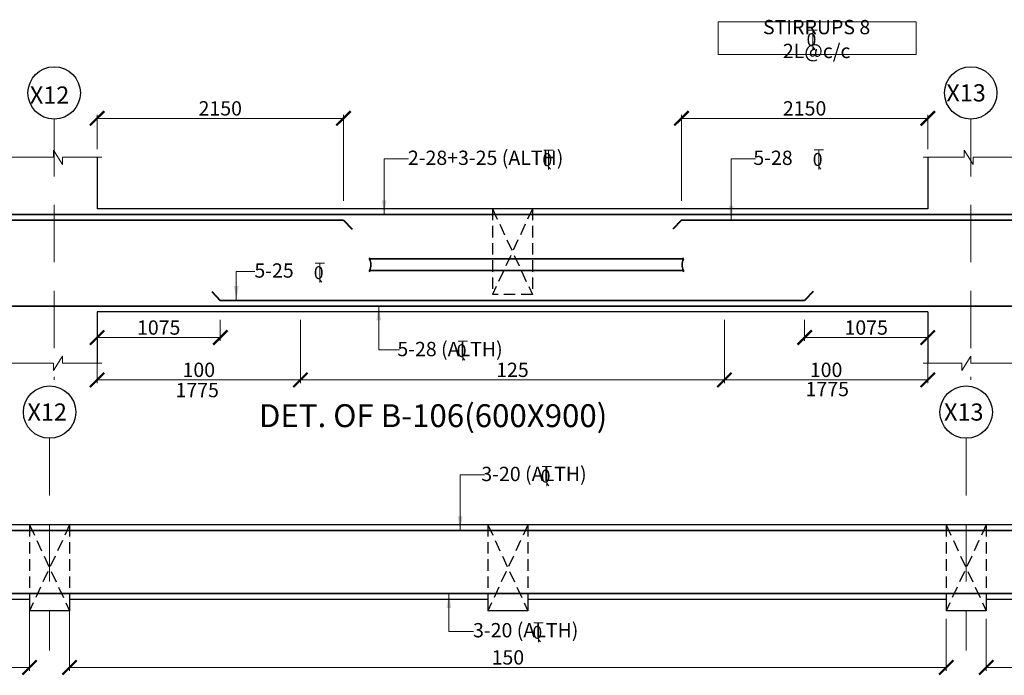
# Model space of a CAD drawing. Units: millimetres. Extents: x 2595901 to 14666548, y -2409145 to 332183.
# Drawn here: x 7308343 to 7325530, y -1130350 to -1118896 of the extents above; entities that cross this region are included whole.
import ezdxf

# ---------------------------------------------------------------- set-up
doc = ezdxf.new("R2010")
doc.units = ezdxf.units.MM
doc.header["$PDMODE"] = 34
doc.header["$PDSIZE"] = -7
for name, pattern in [('DASHDOT', [25.4, 12.7, -6.35, 0, -6.35]), ('DASHED', [0.75, 0.5, -0.25]), ('DASHED2', [0.375, 0.25, -0.125]), ('KAPL-DASHDOT', [12.7, 6.35, -3.175, 0, -3.175])]:
    doc.linetypes.add(name, pattern=pattern)
doc.layers.get('0').update_dxf_attribs({"lineweight": 18})
doc.layers.get('DEFPOINTS').update_dxf_attribs({"lineweight": 13})
doc.layers.add('AG STRUCTURAL SUB GRID', color=251, linetype='KAPL-DASHDOT')
for name, color, linetype, lineweight in [('BEAM', 3, 'Continuous', 25), ('REIN', 42, 'Continuous', 35), ('REINF1', 42, 'Continuous', 40), ('S_COL', 4, 'Continuous', 30), ('S_GRID', 253, 'DASHDOT', 18), ('S_RCC', 3, 'Continuous', 25), ('S_TEXT', 4, 'Continuous', 25), ('TEXT', 130, 'Continuous', 25), ('TEXTLIGHT', 1, 'Continuous', 13), ('TOR', 7, 'Continuous', 5)]:
    doc.layers.add(name, color=color, linetype=linetype, lineweight=lineweight)
doc.styles.add('2MM', font='romans.shx', dxfattribs={"height": 200})
doc.styles.add('ROMANS', font='ROMANS.SHX', dxfattribs={"width": 0.85, "height": 250})
doc.styles.add('S_Notes', font='romans.shx', dxfattribs={"height": 10})
doc.dimstyles.new('50', dxfattribs={"dimscale": 2, "dimtxt": 250, "dimasz": 125, "dimexe": 30, "dimexo": 70, "dimgap": 60, "dimtad": 1, "dimdec": 0, "dimlfac": 0.5, "dimzin": 0, "dimdsep": 46, "dimtxsty": 'ROMANS', "dimblk": 'ARCHTICK', "dimcen": 1, "dimclrd": 1, "dimclre": 1, "dimclrt": 256, "dimadec": 0, "dimazin": 0, "dimtfac": 1, "dimtdec": 0, "dimtmove": 0, "dimatfit": 3, "dimfxl": 30, "dimtolj": 1, "dimtzin": 0, "dimlwd": 5, "dimlwe": 5, "dimarcsym": 0})

# ---------------------------------------------------------------- blocks, each defined once
blk = doc.blocks.new('_ArchTick')
at = {"color": 0, "linetype": 'ByBlock', "const_width": 0.15}
blk.add_lwpolyline([(-0.5, -0.5), (0.5, 0.5)], dxfattribs=at)
blk = doc.blocks.new('*D2358')
at = {"color": 1, "lineweight": 5, "transparency": 16777216}
for p, q in [((7320644, -1124139), (7320644, -1125248)), ((7324194, -1124748), (7324194, -1125248)), ((7320644, -1125188), (7324194, -1125188))]:
    blk.add_line(p, q, dxfattribs=at)
at = {"layer": 'DEFPOINTS', "color": 0, "linetype": 'ByBlock', "transparency": 16777216}
for p in [(7320644, -1123999, 0), (7324194, -1124608), (7324194, -1125188)]:
    blk.add_point(p, dxfattribs=at)
at = {"color": 1, "linetype": 'ByBlock', "lineweight": 5, "transparency": 16777216, "xscale": 250, "yscale": 250, "zscale": 250, "rotation": 180}
blk.add_blockref('_ArchTick', (7320644, -1125188), dxfattribs=at)
at = {"color": 1, "linetype": 'ByBlock', "lineweight": 5, "transparency": 16777216, "xscale": 250, "yscale": 250, "zscale": 250}
blk.add_blockref('_ArchTick', (7324194, -1125188), dxfattribs=at)
at = {"linetype": 'ByBlock', "transparency": 16777216, "insert": (7322419, -1125013), "char_height": 250, "attachment_point": 5, "style": 'ROMANS'}
blk.add_mtext('\\A1;100', dxfattribs=at)
blk = doc.blocks.new('*D2359')
at = {"color": 1, "lineweight": 5, "transparency": 16777216}
for p, q in [((7322044, -1124139), (7322044, -1124509)), ((7324194, -1124139), (7324194, -1124509)), ((7322044, -1124449), (7324194, -1124449))]:
    blk.add_line(p, q, dxfattribs=at)
at = {"layer": 'DEFPOINTS', "color": 0, "linetype": 'ByBlock', "transparency": 16777216}
for p in [(7322044, -1123999), (7324194, -1123999), (7324194, -1124449)]:
    blk.add_point(p, dxfattribs=at)
at = {"color": 1, "linetype": 'ByBlock', "lineweight": 5, "transparency": 16777216, "xscale": 250, "yscale": 250, "zscale": 250, "rotation": 180}
blk.add_blockref('_ArchTick', (7322044, -1124449), dxfattribs=at)
at = {"color": 1, "linetype": 'ByBlock', "lineweight": 5, "transparency": 16777216, "xscale": 250, "yscale": 250, "zscale": 250}
blk.add_blockref('_ArchTick', (7324194, -1124449), dxfattribs=at)
at = {"linetype": 'ByBlock', "transparency": 16777216, "insert": (7323119, -1124274), "char_height": 250, "attachment_point": 5, "style": 'ROMANS'}
blk.add_mtext('\\A1;1075', dxfattribs=at)
blk = doc.blocks.new('*D2361')
at = {"color": 1, "lineweight": 5, "transparency": 16777216}
for p, q in [((7313244, -1124139), (7313244, -1125248)), ((7309694, -1124748), (7309694, -1125248)), ((7313244, -1125188), (7309694, -1125188))]:
    blk.add_line(p, q, dxfattribs=at)
at = {"layer": 'DEFPOINTS', "color": 0, "linetype": 'ByBlock', "transparency": 16777216}
for p in [(7313244, -1123999, 0), (7309694, -1124608), (7309694, -1125188)]:
    blk.add_point(p, dxfattribs=at)
at = {"color": 1, "linetype": 'ByBlock', "lineweight": 5, "transparency": 16777216, "xscale": 250, "yscale": 250, "zscale": 250, "rotation": 180}
blk.add_blockref('_ArchTick', (7309694, -1125188), dxfattribs=at)
at = {"color": 1, "linetype": 'ByBlock', "lineweight": 5, "transparency": 16777216, "xscale": 250, "yscale": 250, "zscale": 250}
blk.add_blockref('_ArchTick', (7313244, -1125188), dxfattribs=at)
at = {"linetype": 'ByBlock', "transparency": 16777216, "insert": (7311469, -1125013), "char_height": 250, "attachment_point": 5, "style": 'ROMANS'}
blk.add_mtext('\\A1;100', dxfattribs=at)
blk = doc.blocks.new('*D2362')
at = {"color": 1, "lineweight": 5, "transparency": 16777216}
for p, q in [((7309694, -1124139), (7309694, -1124509)), ((7311844, -1124139), (7311844, -1124509)), ((7311844, -1124449), (7309694, -1124449))]:
    blk.add_line(p, q, dxfattribs=at)
at = {"layer": 'DEFPOINTS', "color": 0, "linetype": 'ByBlock', "transparency": 16777216}
for p in [(7309694, -1123999), (7311844, -1123999), (7309694, -1124449)]:
    blk.add_point(p, dxfattribs=at)
at = {"color": 1, "linetype": 'ByBlock', "lineweight": 5, "transparency": 16777216, "xscale": 250, "yscale": 250, "zscale": 250, "rotation": 180}
blk.add_blockref('_ArchTick', (7309694, -1124449), dxfattribs=at)
at = {"color": 1, "linetype": 'ByBlock', "lineweight": 5, "transparency": 16777216, "xscale": 250, "yscale": 250, "zscale": 250}
blk.add_blockref('_ArchTick', (7311844, -1124449), dxfattribs=at)
at = {"linetype": 'ByBlock', "transparency": 16777216, "insert": (7310769, -1124274), "char_height": 250, "attachment_point": 5, "style": 'ROMANS'}
blk.add_mtext('\\A1;1075', dxfattribs=at)
blk = doc.blocks.new('*D2364')
at = {"color": 1, "lineweight": 5, "transparency": 16777216}
for p, q in [((7320644, -1124139), (7320644, -1125248)), ((7313244, -1124967), (7313244, -1125248)), ((7313244, -1125188), (7320644, -1125188))]:
    blk.add_line(p, q, dxfattribs=at)
at = {"layer": 'DEFPOINTS', "color": 0, "linetype": 'ByBlock', "transparency": 16777216}
for p in [(7320644, -1123999, 0), (7313244, -1124827), (7320644, -1125188)]:
    blk.add_point(p, dxfattribs=at)
at = {"color": 1, "linetype": 'ByBlock', "lineweight": 5, "transparency": 16777216, "xscale": 250, "yscale": 250, "zscale": 250, "rotation": 180}
blk.add_blockref('_ArchTick', (7313244, -1125188), dxfattribs=at)
at = {"color": 1, "linetype": 'ByBlock', "lineweight": 5, "transparency": 16777216, "xscale": 250, "yscale": 250, "zscale": 250}
blk.add_blockref('_ArchTick', (7320644, -1125188), dxfattribs=at)
at = {"linetype": 'ByBlock', "transparency": 16777216, "insert": (7316944, -1125013), "char_height": 250, "attachment_point": 5, "style": 'ROMANS'}
blk.add_mtext('\\A1;125', dxfattribs=at)
blk = doc.blocks.new('*D2365')
at = {"color": 1, "lineweight": 5, "transparency": 16777216}
for p, q in [((7309694, -1121159), (7309694, -1120560)), ((7313994, -1122059), (7313994, -1120560)), ((7309694, -1120620), (7313994, -1120620))]:
    blk.add_line(p, q, dxfattribs=at)
at = {"layer": 'DEFPOINTS', "color": 0, "linetype": 'ByBlock', "transparency": 16777216}
for p in [(7313994, -1120620), (7309694, -1121299), (7313994, -1122199)]:
    blk.add_point(p, dxfattribs=at)
at = {"color": 1, "linetype": 'ByBlock', "lineweight": 5, "transparency": 16777216, "xscale": 250, "yscale": 250, "zscale": 250, "rotation": 180}
blk.add_blockref('_ArchTick', (7309694, -1120620), dxfattribs=at)
at = {"color": 1, "linetype": 'ByBlock', "lineweight": 5, "transparency": 16777216, "xscale": 250, "yscale": 250, "zscale": 250}
blk.add_blockref('_ArchTick', (7313994, -1120620), dxfattribs=at)
at = {"linetype": 'ByBlock', "transparency": 16777216, "insert": (7311844, -1120445), "char_height": 250, "attachment_point": 5, "style": 'ROMANS'}
blk.add_mtext('\\A1;2150', dxfattribs=at)
blk = doc.blocks.new('*D2366')
at = {"color": 1, "lineweight": 5, "transparency": 16777216}
for p, q in [((7319894, -1122059), (7319894, -1120560)), ((7324194, -1121159), (7324194, -1120560)), ((7324194, -1120620), (7319894, -1120620))]:
    blk.add_line(p, q, dxfattribs=at)
at = {"layer": 'DEFPOINTS', "color": 0, "linetype": 'ByBlock', "transparency": 16777216}
for p in [(7319894, -1120620), (7324194, -1121299, 0), (7319894, -1122199)]:
    blk.add_point(p, dxfattribs=at)
at = {"color": 1, "linetype": 'ByBlock', "lineweight": 5, "transparency": 16777216, "xscale": 250, "yscale": 250, "zscale": 250, "rotation": 180}
blk.add_blockref('_ArchTick', (7319894, -1120620), dxfattribs=at)
at = {"color": 1, "linetype": 'ByBlock', "lineweight": 5, "transparency": 16777216, "xscale": 250, "yscale": 250, "zscale": 250}
blk.add_blockref('_ArchTick', (7324194, -1120620), dxfattribs=at)
at = {"linetype": 'ByBlock', "transparency": 16777216, "insert": (7322044, -1120445), "char_height": 250, "attachment_point": 5, "style": 'ROMANS'}
blk.add_mtext('\\A1;2150', dxfattribs=at)
blk = doc.blocks.new('T')
at = {"layer": 'TEXTLIGHT', "color": 7}
for p, q in [((-5.9, 25.2), (5.9, 25.2)), ((0, 25.2), (0, 0)), ((0, 3.7), (2.6, 0.4))]:
    blk.add_line(p, q, dxfattribs=at)
at = {"layer": 'TEXTLIGHT', "color": 7, "style": 'ROMANS'}
blk.add_text('0', height=16.7, dxfattribs=at).set_placement((-7.9, 4.5))
blk = doc.blocks.new('*D2385')
at = {"color": 1, "lineweight": 5, "transparency": 16777216}
for p, q in [((7308514, -1129163), (7308514, -1130272)), ((7293684, -1129363), (7293684, -1130272)), ((7308514, -1130212), (7293684, -1130212))]:
    blk.add_line(p, q, dxfattribs=at)
at = {"layer": 'DEFPOINTS', "color": 0, "linetype": 'ByBlock', "transparency": 16777216}
for p in [(7308514, -1129023, 0), (7293684, -1129223, 0), (7293684, -1130212)]:
    blk.add_point(p, dxfattribs=at)
at = {"color": 1, "linetype": 'ByBlock', "lineweight": 5, "transparency": 16777216, "xscale": 250, "yscale": 250, "zscale": 250, "rotation": 180}
blk.add_blockref('_ArchTick', (7293684, -1130212), dxfattribs=at)
at = {"color": 1, "linetype": 'ByBlock', "lineweight": 5, "transparency": 16777216, "xscale": 250, "yscale": 250, "zscale": 250}
blk.add_blockref('_ArchTick', (7308514, -1130212), dxfattribs=at)
at = {"linetype": 'ByBlock', "transparency": 16777216, "insert": (7301099, -1130037), "char_height": 250, "attachment_point": 5, "style": 'ROMANS'}
blk.add_mtext('\\A1;150', dxfattribs=at)
blk = doc.blocks.new('*D2386')
at = {"color": 1, "lineweight": 5, "transparency": 16777216}
for p, q in [((7309214, -1129163), (7309214, -1130272)), ((7324514, -1129363), (7324514, -1130272)), ((7309214, -1130212), (7324514, -1130212))]:
    blk.add_line(p, q, dxfattribs=at)
at = {"layer": 'DEFPOINTS', "color": 0, "linetype": 'ByBlock', "transparency": 16777216}
for p in [(7309214, -1129023, 0), (7324514, -1129223, 0), (7324514, -1130212)]:
    blk.add_point(p, dxfattribs=at)
at = {"color": 1, "linetype": 'ByBlock', "lineweight": 5, "transparency": 16777216, "xscale": 250, "yscale": 250, "zscale": 250, "rotation": 180}
blk.add_blockref('_ArchTick', (7309214, -1130212), dxfattribs=at)
at = {"color": 1, "linetype": 'ByBlock', "lineweight": 5, "transparency": 16777216, "xscale": 250, "yscale": 250, "zscale": 250}
blk.add_blockref('_ArchTick', (7324514, -1130212), dxfattribs=at)
at = {"linetype": 'ByBlock', "transparency": 16777216, "insert": (7316864, -1130037), "char_height": 250, "attachment_point": 5, "style": 'ROMANS'}
blk.add_mtext('\\A1;150', dxfattribs=at)
blk = doc.blocks.new('*D2387')
at = {"color": 1, "lineweight": 5, "transparency": 16777216}
for p, q in [((7325214, -1129363), (7325214, -1130272)), ((7340914, -1129363), (7340914, -1130272)), ((7325214, -1130212), (7340914, -1130212))]:
    blk.add_line(p, q, dxfattribs=at)
at = {"layer": 'DEFPOINTS', "color": 0, "linetype": 'ByBlock', "transparency": 16777216}
for p in [(7325214, -1129223, 0), (7340914, -1129223, 0), (7340914, -1130212)]:
    blk.add_point(p, dxfattribs=at)
at = {"color": 1, "linetype": 'ByBlock', "lineweight": 5, "transparency": 16777216, "xscale": 250, "yscale": 250, "zscale": 250, "rotation": 180}
blk.add_blockref('_ArchTick', (7325214, -1130212), dxfattribs=at)
at = {"color": 1, "linetype": 'ByBlock', "lineweight": 5, "transparency": 16777216, "xscale": 250, "yscale": 250, "zscale": 250}
blk.add_blockref('_ArchTick', (7340914, -1130212), dxfattribs=at)
at = {"linetype": 'ByBlock', "transparency": 16777216, "insert": (7333064, -1130037), "char_height": 250, "attachment_point": 5, "style": 'ROMANS'}
blk.add_mtext('\\A1;150', dxfattribs=at)

msp = doc.modelspace()

# ---------------------------------------------------------------- linework, layer by layer
at = {"layer": 'AG STRUCTURAL SUB GRID', "color": 4, "linetype": 'ByBlock', "ltscale": 2}
for centre in [(7308944.2, -1120175.8, 0), (7324944.2, -1120175.8, 0), (7308864.2, -1125751.9, 0), (7324864.2, -1125751.9, 0)]:
    msp.add_circle(centre, 457.1, dxfattribs=at)
at = {"layer": 'BEAM', "color": 251, "linetype": 'DASHED', "ltscale": 400}
for p, q in [((7316594.2, -1122199.2, 0), (7316594.2, -1123699.2, 0)), ((7317294.2, -1122199.2, 0), (7316594.2, -1123699.2, 0)), ((7316594.2, -1122199.2, 0), (7317294.2, -1123699.2, 0)), ((7317294.2, -1122199.2, 0), (7317294.2, -1123699.2, 0)), ((7317294.2, -1123699.2, 0), (7316594.2, -1123699.2, 0)), ((7308514.2, -1127722.6, 0), (7308514.2, -1129022.6, 0)), ((7309214.2, -1127722.6, 0), (7308514.2, -1129222.6, 0)), ((7308514.2, -1127722.6, 0), (7309214.2, -1129222.6, 0)), ((7309214.2, -1127722.6, 0), (7309214.2, -1129022.6, 0)), ((7316514.2, -1127722.6, 0), (7316514.2, -1129022.6, 0)), ((7317214.2, -1127722.6, 0), (7316514.2, -1129222.6, 0)), ((7316514.2, -1127722.6, 0), (7317214.2, -1129222.6, 0)), ((7317214.2, -1127722.6, 0), (7317214.2, -1129022.6, 0)), ((7324514.2, -1127722.6, 0), (7324514.2, -1129022.6, 0)), ((7324514.2, -1127722.6, 0), (7325214.2, -1129222.6, 0)), ((7325214.2, -1127722.6, 0), (7324514.2, -1129222.6, 0)), ((7325214.2, -1127722.6, 0), (7325214.2, -1129022.6, 0))]:
    msp.add_line(p, q, dxfattribs=at)
at = {"layer": 'REIN'}
for p, q in [((7369779.2, -1122299.2, 0), (7293109.2, -1122299.2, 0)), ((7313994.2, -1122399.2, 0), (7303894.2, -1122399.2, 0)), ((7329994.2, -1122399.2, 0), (7319894.2, -1122399.2, 0)), ((7314447.8, -1123076.4, 0), (7319928.1, -1123076.4, 0)), ((7314447.8, -1123280.4, 0), (7319928.7, -1123280.4, 0)), ((7322044.2, -1123799.2, 0), (7311844.2, -1123799.2, 0)), ((7369679.2, -1123899.2, 0), (7293209.2, -1123899.2, 0)), ((7369694.2, -1127822.6, 0), (7293114.2, -1127822.6, 0)), ((7369594.2, -1128922.6, 0), (7293214.2, -1128922.6, 0))]:
    msp.add_line(p, q, dxfattribs=at)
for centre, radius, start, end in [((7314240, -1123177.9, 0), 231.7, 333.73976, 25.9678), ((7314488.6, -1123076.4, 0), 40.2, 148.45155, 180), ((7320136.5, -1123177.9, 0), 231.7, 154.0322, 206.26024), ((7319887.9, -1123076.4, 0), 40.2, 0, 31.54845), ((7314488.1, -1123280.4, 0), 40.2, 180, 211.54845), ((7319888.4, -1123280.4, 0), 40.2, 328.45155, 0)]:
    msp.add_arc(centre, radius, start, end, dxfattribs=at)
at = {"layer": 'REINF1'}
for p, q in [((7313994.2, -1122399.2, 0), (7314143.8, -1122553.4, 0)), ((7319894.2, -1122399.2, 0), (7319744.6, -1122553.4, 0)), ((7311694.6, -1123645.1, 0), (7311844.2, -1123799.2, 0)), ((7322193.8, -1123645.1, 0), (7322044.2, -1123799.2, 0))]:
    msp.add_line(p, q, dxfattribs=at)
at = {"layer": 'S_COL'}
for p, q in [((7309694.2, -1121299.2, 0), (7309694.2, -1122199.2, 0)), ((7324194.2, -1121299.2, 0), (7324194.2, -1122199.2, 0)), ((7309694.2, -1123999.2, 0), (7309694.2, -1124899.2, 0)), ((7324194.2, -1123999.2, 0), (7324194.2, -1124899.2, 0))]:
    msp.add_line(p, q, dxfattribs=at)
at = {"layer": 'S_GRID', "linetype": 'DASHED2', "ltscale": 4000}
for p, q in [((7308944.2, -1120632.8, 0), (7308944.2, -1125188.3, 0)), ((7324944.2, -1120632.8, 0), (7324944.2, -1125188.3, 0)), ((7308864.2, -1126209, 0), (7308864.2, -1129918.1, 0)), ((7324864.2, -1126208.9, 0), (7324864.2, -1129918, 0))]:
    msp.add_line(p, q, dxfattribs=at)
at = {"layer": 'S_RCC', "color": 3, "linetype": 'ByBlock'}
for p, q in [((7324194.2, -1122199.2, 0), (7309694.2, -1122199.2, 0)), ((7324194.2, -1123999.2, 0), (7309694.2, -1123999.2, 0)), ((7369824.2, -1127722.6, 0), (7292984.2, -1127722.6, 0)), ((7308514.2, -1129022.6, 0), (7301214.2, -1129022.6, 0)), ((7308514.2, -1129022.6, 0), (7308514.2, -1129222.6, 0)), ((7309214.2, -1129022.6, 0), (7309214.2, -1129222.6, 0)), ((7316514.2, -1129022.6, 0), (7309214.2, -1129022.6, 0)), ((7316514.2, -1129022.6, 0), (7316514.2, -1129222.6, 0)), ((7324514.2, -1129022.6, 0), (7317214.2, -1129022.6, 0)), ((7317214.2, -1129022.6, 0), (7317214.2, -1129222.6, 0)), ((7324514.2, -1129022.6, 0), (7324514.2, -1129222.6, 0)), ((7325214.2, -1129022.6, 0), (7325214.2, -1129222.6, 0)), ((7332514.2, -1129022.6, 0), (7325214.2, -1129022.6, 0)), ((7309214.2, -1129222.6, 0), (7308514.2, -1129222.6, 0)), ((7317214.2, -1129222.6, 0), (7316514.2, -1129222.6, 0)), ((7325214.2, -1129222.6, 0), (7324514.2, -1129222.6, 0))]:
    msp.add_line(p, q, dxfattribs=at)
at = {"layer": 'TEXTLIGHT'}
for p, q in [((7308932.2, -1121299.2, 0), (7308932.2, -1121174, 0)), ((7308932.2, -1121174, 0), (7309088.8, -1121424.8, 0)), ((7324831.8, -1121299.2, 0), (7324831.8, -1121174, 0)), ((7324831.8, -1121174, 0), (7324988.4, -1121424.8, 0)), ((7308111.1, -1121299.2, 0), (7308932.2, -1121299.2, 0)), ((7309088.8, -1121424.8, 0), (7309088.8, -1121299.2, 0)), ((7309088.8, -1121299.2, 0), (7309777.4, -1121299.2, 0)), ((7324111.1, -1121299.2, 0), (7324831.8, -1121299.2, 0)), ((7324988.4, -1121424.8, 0), (7324988.4, -1121299.2, 0)), ((7324988.4, -1121299.2, 0), (7325777.4, -1121299.2, 0)), ((7308932.2, -1125024.5, 0), (7309088.8, -1124773.7, 0)), ((7309088.8, -1124773.7, 0), (7309088.8, -1124899.2, 0)), ((7324786.4, -1125024.5, 0), (7324942.9, -1124773.7, 0)), ((7324942.9, -1124773.7, 0), (7324942.9, -1124899.2, 0)), ((7308111.1, -1124899.2, 0), (7308932.2, -1124899.2, 0)), ((7308932.2, -1124899.2, 0), (7308932.2, -1125024.5, 0)), ((7309088.8, -1124899.2, 0), (7309777.4, -1124899.2, 0)), ((7324111.1, -1124899.2, 0), (7324786.4, -1124899.2, 0)), ((7324786.4, -1124899.2, 0), (7324786.4, -1125024.5, 0)), ((7324942.9, -1124899.2, 0), (7325777.4, -1124899.2, 0))]:
    msp.add_line(p, q, dxfattribs=at)
at = {"layer": 'TEXTLIGHT', "elevation": 0}
msp.add_lwpolyline([(7320535.9, -1118931.1), (7323993, -1118931.1), (7323993, -1119502.8), (7320535.9, -1119502.8)], close=True, dxfattribs=at)

# ---------------------------------------------------------------- block references
at = {"layer": 'TOR', "color": 7, "xscale": 13.51300078071654, "yscale": 13.51300078071654, "zscale": 13.51300078071654}
for p in [(7322185.3, -1119418, 0), (7317573.3, -1121515.4, 0), (7322292.6, -1121511.1, 0), (7313583, -1123489, 0), (7316078.3, -1124851.7, 0), (7317544.2, -1127043, 0), (7317399.3, -1129772.6, 0)]:
    msp.add_blockref('T', p, dxfattribs=at)

# ---------------------------------------------------------------- texts
at = {"linetype": 'ByBlock', "char_height": 250, "attachment_point": 5, "style": 'ROMANS'}
for s, insert in [('\\A1;STIRRUPS 8 2L@c/c', (7322253.9, -1119233.6, 0)), ('\\A1;1775', (7322439.3, -1125348.5, 0)), ('\\A1;1775', (7311441.2, -1125366.7, 0))]:
    msp.add_mtext(s, dxfattribs=dict(at, insert=insert))
at = {"layer": 'S_TEXT', "style": 'ROMANS'}
msp.add_text('%%UDET. OF B-106(600X900)', height=400, dxfattribs=at).set_placement((7312518.5, -1126014, 0))
at = {"layer": 'TEXT'}
for s, height, style, p in [('X12', 300, 'S_Notes', (7308520.2, -1120362.6, 0)), ('X13', 300, 'S_Notes', (7324518.1, -1120324.2, 0)), ('2-28+3-25 (ALTH)', 250, '2MM', (7315119.4, -1121433.6, 0)), ('5-28 ', 250, '2MM', (7321149.6, -1121433.6, 0)), ('5-25 ', 250, '2MM', (7312440, -1123402.8, 0)), ('5-28 (ALTH) ', 250, '2MM', (7314935.3, -1124774.3, 0)), ('X12', 300, 'S_Notes', (7308477.8, -1125900.4, 0)), ('X13', 300, 'S_Notes', (7324477.8, -1125900.3, 0)), ('3-20 (ALTH)', 250, '2MM', (7316401.2, -1126957, 0)), ('3-20 (ALTH)', 250, '2MM', (7316256.3, -1129686.6, 0))]:
    msp.add_text(s, height=height, dxfattribs=dict(at, style=style)).set_placement(p)

# ---------------------------------------------------------------- dimensions: what is measured, and where the dimension line sits
at = {"linetype": 'ByBlock'}
for base, p1, p2, picture, middle in [((7313994.2, -1120620.1, 0), (7309694.2, -1121299.2, 0), (7313994.2, -1122199.2, 0), '*D2365', (7311844.2, -1120445.1, 0)), ((7309694.2, -1124449.2, 0), (7311844.2, -1123999.2, 0), (7309694.2, -1123999.2, 0), '*D2362', (7310769.2, -1124274.2, 0))]:
    dim = msp.add_linear_dim(base=base, p1=p1, p2=p2, dimstyle='50', override={"dimgap": 25}, dxfattribs=at)
    dim.commit()
    dim.dimension.update_dxf_attribs({"geometry": picture, "text_midpoint": middle})
for base, p1, p2, picture, middle in [((7319894.2, -1120620.1, 0), (7324194.2, -1121299.2, 0), (7319894.2, -1122199.2, 0), '*D2366', (7322044.2, -1120445.1, 0)), ((7324194.2, -1124449.2, 0), (7322044.2, -1123999.2, 0), (7324194.2, -1123999.2, 0), '*D2359', (7323119.2, -1124274.2, 0))]:
    dim = msp.add_linear_dim(base=base, p1=p1, p2=p2, angle=180, dimstyle='50', override={"dimgap": 25}, dxfattribs=at)
    dim.commit()
    dim.dimension.update_dxf_attribs({"geometry": picture, "text_midpoint": middle})
for base, p1, p2, text, picture, middle in [((7309694.2, -1125188.3, 0), (7313244.2, -1123999.2, 0), (7309694.2, -1124608.1, 0), '100', '*D2361', (7311469.2, -1125013.3, 0)), ((7320644.2, -1125188.3, 0), (7313244.2, -1124827.2, 0), (7320644.2, -1123999.2, 0), '125', '*D2364', (7316944.2, -1125013.3, 0)), ((7293684.2, -1130211.7, 0), (7308514.2, -1129022.6, 0), (7293684.2, -1129222.6, 0), '150', '*D2385', (7301099.2, -1130036.7, 0)), ((7340914.2, -1130211.7, 0), (7325214.2, -1129222.6, 0), (7340914.2, -1129222.6, 0), '150', '*D2387', (7333064.2, -1130036.7, 0))]:
    dim = msp.add_linear_dim(base=base, p1=p1, p2=p2, text=text, dimstyle='50', override={"dimgap": 25}, dxfattribs=at)
    dim.commit()
    dim.dimension.update_dxf_attribs({"geometry": picture, "text_midpoint": middle})
for base, p1, p2, text, picture, middle in [((7324194.2, -1125188.3, 0), (7320644.2, -1123999.2, 0), (7324194.2, -1124608.1, 0), '100', '*D2358', (7322419.2, -1125013.3, 0)), ((7324514.2, -1130211.7, 0), (7309214.2, -1129022.6, 0), (7324514.2, -1129222.6, 0), '150', '*D2386', (7316864.2, -1130036.7, 0))]:
    dim = msp.add_linear_dim(base=base, p1=p1, p2=p2, angle=180, text=text, dimstyle='50', override={"dimgap": 25}, dxfattribs=at)
    dim.commit()
    dim.dimension.update_dxf_attribs({"geometry": picture, "text_midpoint": middle})

# ---------------------------------------------------------------- leaders
for points in [[(7314704.9, -1122299.2, 0), (7314704.9, -1121324.9, 0), (7315131.1, -1121324.9, 0)], [(7320761.1, -1122399.2, 0), (7320761.1, -1121324.9, 0), (7321187.3, -1121324.9, 0)], [(7312123.7, -1123799.2, 0), (7312123.7, -1123294, 0), (7312444.7, -1123294, 0)], [(7314609.7, -1123899.2, 0), (7314609.7, -1124665.6, 0), (7314973, -1124665.6, 0)], [(7316031.1, -1127822.6, 0), (7316031.1, -1126848.3, 0), (7316457.3, -1126848.3, 0)], [(7315835.8, -1128922.6, 0), (7315835.8, -1129587.2, 0), (7316262, -1129587.2, 0)]]:
    msp.add_leader(points, dimstyle='50', override={"dimgap": 25, "dimtad": 0}, dxfattribs=at)

doc.saveas('drawing.dxf')
